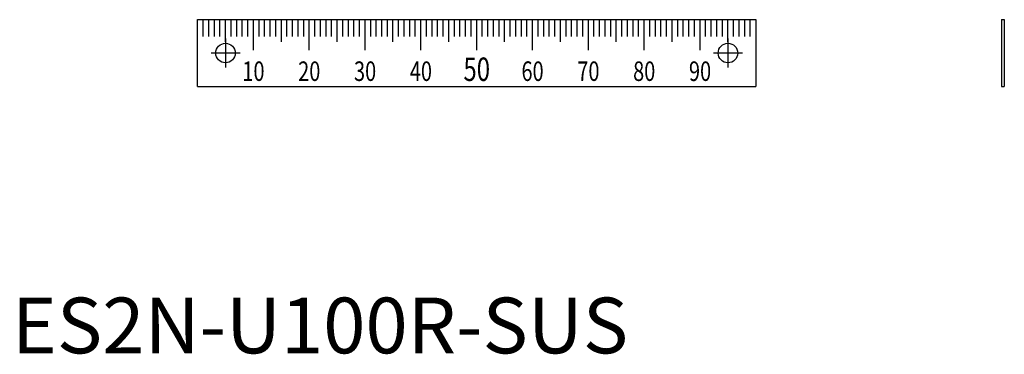
# Model space of a CAD drawing. Extents: x 1 to 178, y 0 to 60.
import ezdxf
from ezdxf.enums import TextEntityAlignment as Align

# ---------------------------------------------------------------- set-up
doc = ezdxf.new("R2010")
doc.units = 0
doc.header["$LTSCALE"] = 10
doc.header["$MEASUREMENT"] = 0
doc.linetypes.add('CENTER', pattern=[2, 1.25, -0.25, 0.25, -0.25])
doc.layers.get('0').update_dxf_attribs({"linetype": 'CONTINUOUS'})
doc.layers.add('1', color=1, linetype='CENTER')
doc.layers.add('3', color=3, linetype='CONTINUOUS')
doc.styles.add('07500', font='simplex.shx', dxfattribs={"width": 0.75, "bigfont": 'BIGFONT.shx'})
doc.styles.add('Standard1', font='ARIAL.TTF')

msp = doc.modelspace()

# ---------------------------------------------------------------- linework, layer by layer
for p, q in [((33.25, 59.87), (133.25, 59.87)), ((33.25, 47.87), (33.25, 59.87)), ((133.25, 59.87), (133.25, 47.87)), ((177.26, 59.87), (177.26, 47.87)), ((177.26, 59.87), (177.76, 59.87)), ((177.76, 59.87), (177.76, 47.87)), ((33.25, 47.87), (133.25, 47.87)), ((177.26, 47.87), (177.76, 47.87))]:
    msp.add_line(p, q)
for centre in [(38.25, 53.87), (128.25, 53.87)]:
    msp.add_circle(centre, 1.75)
at = {"layer": '1'}
for p, q in [((38.25, 56.47), (38.25, 51.27)), ((128.25, 56.47), (128.25, 51.27)), ((40.85, 53.87), (35.65, 53.87)), ((130.85, 53.87), (125.65, 53.87))]:
    msp.add_line(p, q, dxfattribs=at)
at = {"layer": '3'}
for p, q in [((34.25, 56.87), (34.25, 59.87)), ((35.25, 56.87), (35.25, 59.87)), ((36.25, 56.87), (36.25, 59.87)), ((37.25, 56.87), (37.25, 59.87)), ((38.25, 55.87), (38.25, 59.87)), ((39.25, 56.87), (39.25, 59.87)), ((40.25, 56.87), (40.25, 59.87)), ((41.25, 56.87), (41.25, 59.87)), ((42.25, 56.87), (42.25, 59.87)), ((43.25, 54.37), (43.25, 59.87)), ((44.25, 56.87), (44.25, 59.87)), ((45.25, 56.87), (45.25, 59.87)), ((46.25, 56.87), (46.25, 59.87)), ((47.25, 56.87), (47.25, 59.87)), ((48.25, 55.87), (48.25, 59.87)), ((49.25, 56.87), (49.25, 59.87)), ((50.25, 56.87), (50.25, 59.87)), ((51.25, 56.87), (51.25, 59.87)), ((52.25, 56.87), (52.25, 59.87)), ((53.25, 54.37), (53.25, 59.87)), ((54.25, 56.87), (54.25, 59.87)), ((55.25, 56.87), (55.25, 59.87)), ((56.25, 56.87), (56.25, 59.87)), ((57.25, 56.87), (57.25, 59.87)), ((58.25, 55.87), (58.25, 59.87)), ((59.25, 56.87), (59.25, 59.87)), ((60.25, 56.87), (60.25, 59.87)), ((61.25, 56.87), (61.25, 59.87)), ((62.25, 56.87), (62.25, 59.87)), ((63.25, 54.37), (63.25, 59.87)), ((64.25, 56.87), (64.25, 59.87)), ((65.25, 56.87), (65.25, 59.87)), ((66.25, 56.87), (66.25, 59.87)), ((67.25, 56.87), (67.25, 59.87)), ((68.25, 55.87), (68.25, 59.87)), ((69.25, 56.87), (69.25, 59.87)), ((70.25, 56.87), (70.25, 59.87)), ((71.25, 56.87), (71.25, 59.87)), ((72.25, 56.87), (72.25, 59.87)), ((73.25, 54.37), (73.25, 59.87)), ((74.25, 56.87), (74.25, 59.87)), ((75.25, 56.87), (75.25, 59.87)), ((76.25, 56.87), (76.25, 59.87)), ((77.25, 56.87), (77.25, 59.87)), ((78.25, 55.87), (78.25, 59.87)), ((79.25, 56.87), (79.25, 59.87)), ((80.25, 56.87), (80.25, 59.87)), ((81.25, 56.87), (81.25, 59.87)), ((82.25, 56.87), (82.25, 59.87)), ((83.25, 54.37), (83.25, 59.87)), ((84.25, 56.87), (84.25, 59.87)), ((85.25, 56.87), (85.25, 59.87)), ((86.25, 56.87), (86.25, 59.87)), ((87.25, 56.87), (87.25, 59.87)), ((88.25, 55.87), (88.25, 59.87)), ((89.25, 56.87), (89.25, 59.87)), ((90.25, 56.87), (90.25, 59.87)), ((91.25, 56.87), (91.25, 59.87)), ((92.25, 56.87), (92.25, 59.87)), ((93.25, 54.37), (93.25, 59.87)), ((94.25, 56.87), (94.25, 59.87)), ((95.25, 56.87), (95.25, 59.87)), ((96.25, 56.87), (96.25, 59.87)), ((97.25, 56.87), (97.25, 59.87)), ((98.25, 55.87), (98.25, 59.87)), ((99.25, 56.87), (99.25, 59.87)), ((100.25, 56.87), (100.25, 59.87)), ((101.25, 56.87), (101.25, 59.87)), ((102.25, 56.87), (102.25, 59.87)), ((103.25, 54.37), (103.25, 59.87)), ((104.25, 56.87), (104.25, 59.87)), ((105.25, 56.87), (105.25, 59.87)), ((106.25, 56.87), (106.25, 59.87)), ((107.25, 56.87), (107.25, 59.87)), ((108.25, 55.87), (108.25, 59.87)), ((109.25, 56.87), (109.25, 59.87)), ((110.25, 56.87), (110.25, 59.87)), ((111.25, 56.87), (111.25, 59.87)), ((112.25, 56.87), (112.25, 59.87)), ((113.25, 54.37), (113.25, 59.87)), ((114.25, 56.87), (114.25, 59.87)), ((115.25, 56.87), (115.25, 59.87)), ((116.25, 56.87), (116.25, 59.87)), ((117.25, 56.87), (117.25, 59.87)), ((118.25, 55.87), (118.25, 59.87)), ((119.25, 56.87), (119.25, 59.87)), ((120.25, 56.87), (120.25, 59.87)), ((121.25, 56.87), (121.25, 59.87)), ((122.25, 56.87), (122.25, 59.87)), ((123.25, 54.37), (123.25, 59.87)), ((124.25, 56.87), (124.25, 59.87)), ((125.25, 56.87), (125.25, 59.87)), ((126.25, 56.87), (126.25, 59.87)), ((127.25, 56.87), (127.25, 59.87)), ((128.25, 55.87), (128.25, 59.87)), ((129.25, 56.87), (129.25, 59.87)), ((130.25, 56.87), (130.25, 59.87)), ((131.25, 56.87), (131.25, 59.87)), ((132.25, 56.87), (132.25, 59.87))]:
    msp.add_line(p, q, dxfattribs=at)

# ---------------------------------------------------------------- texts
at = {"style": '07500', "width": 0.75}
msp.add_text('50', height=4.2, dxfattribs=at).set_placement((83.25, 48.87), align=Align.CENTER)
at = {"color": 3, "style": 'Standard1'}
msp.add_text('ES2N-U100R-SUS', height=10, dxfattribs=at).set_placement((0, 0))
at = {"layer": '3', "style": '07500', "width": 0.75}
for s, p in [('10', (43.25, 48.87)), ('20', (53.25, 48.87)), ('30', (63.25, 48.87)), ('40', (73.25, 48.87)), ('60', (93.25, 48.87)), ('70', (103.25, 48.87)), ('80', (113.25, 48.87)), ('90', (123.25, 48.87))]:
    msp.add_text(s, height=3.5, dxfattribs=at).set_placement(p, align=Align.CENTER)

doc.saveas('drawing.dxf')
